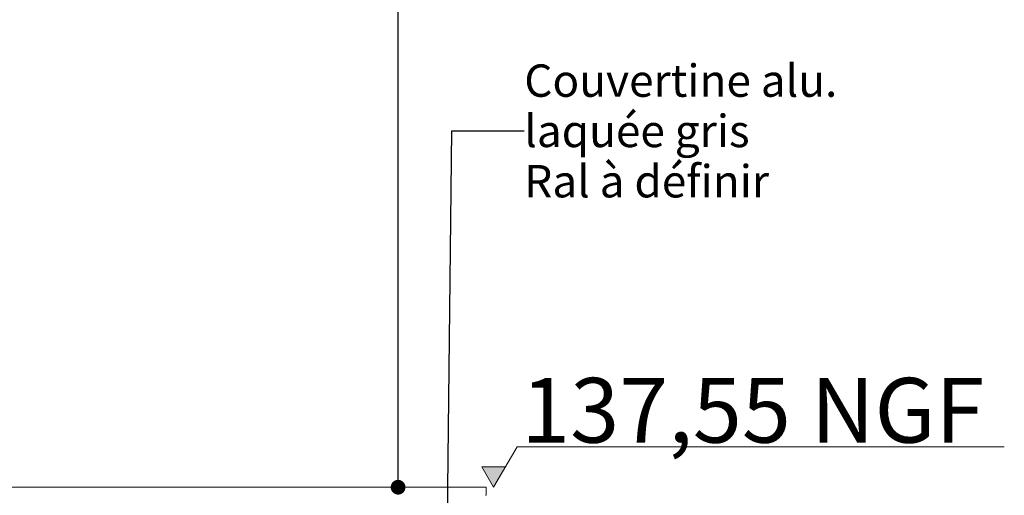
# Model space of a CAD drawing. Units: millimetres. Extents: x -3506209 to -3074795, y -82200 to 18485.
# Drawn here: x -3258403 to -3252322, y 5300 to 8237 of the extents above; entities that cross this region are included whole.
import ezdxf

# ---------------------------------------------------------------- set-up
doc = ezdxf.new("R2010")
doc.units = ezdxf.units.MM
doc.header["$MEASUREMENT"] = 0
doc.layers.add('00 COTATIONS.CBA', color=7, linetype='Continuous')
doc.layers.add('00 MURS.CBA', color=7, linetype='Continuous')
for name, color, linetype, lineweight in [('00 COTATIONS.CBA_Stylo_No__9', 7, 'Continuous', 5), ('00 MURS.CBA_Stylo_No__9', 7, 'Continuous', 5), ('Légendes façade apd_Stylo_No__9', 7, 'Continuous', 5)]:
    doc.layers.add(name, color=color, linetype=linetype, lineweight=lineweight)
doc.styles.add('STYLE_GENERE_1', font='arial.ttf')
doc.dimstyles.new('STYLE_GENERE__1', dxfattribs={"dimtxt": 0.18, "dimasz": 182.4, "dimexe": 0.18, "dimexo": 0.0625, "dimgap": 0.09, "dimtad": 0, "dimtih": 1, "dimtoh": 1, "dimdec": 4, "dimzin": 0, "dimdsep": 46, "dimcen": 0.09, "dimadec": 0, "dimazin": 0, "dimtfac": 1, "dimtdec": 4, "dimtmove": 0, "dimatfit": 3, "dimldrblk": 'ARROWHEAD_11', "dimfxl": 1, "dimtolj": 1, "dimtzin": 0, "dimarcsym": 0})

# ---------------------------------------------------------------- blocks, each defined once
blk = doc.blocks.new('Elément de coupe_475', base_point=(-3251524.6, 0))
at = {"layer": '00 MURS.CBA_Stylo_No__9', "color": 7, "linetype": 'Continuous', "lineweight": 5}
for p, q in [((-3255771.9, 5350), (-3255521.9, 5350)), ((-3255521.9, 5300), (-3255526.9, 5300)), ((-3255521.9, 5350), (-3255521.9, 5300))]:
    blk.add_line(p, q, dxfattribs=at)
blk = doc.blocks.new('Elément de coupe_476', base_point=(-3251524.6, 0))
at = {"layer": '00 MURS.CBA_Stylo_No__9', "color": 7, "linetype": 'Continuous', "lineweight": 5}
blk.add_line((-3265947.5, 5350), (-3255771.9, 5350), dxfattribs=at)
blk = doc.blocks.new('Cotation_5', base_point=(-3255475.7, 5350))
at = {"layer": '00 COTATIONS.CBA_Stylo_No__9', "linetype": 'Continuous', "lineweight": 5}
blk.add_hatch(color=7, dxfattribs=at).paths.add_polyline_path([(-3255475.7, 5350), (-3255403.2, 5475), (-3255548.2, 5475)])
at = {"layer": '00 COTATIONS.CBA_Stylo_No__9', "color": 7, "linetype": 'Continuous', "lineweight": 5}
for p, q in [((-3255475.7, 5350), (-3255330.7, 5600)), ((-3255330.7, 5600), (-3252321.5, 5600)), ((-3255475.7, 5350), (-3255548.2, 5475)), ((-3255548.2, 5475), (-3255403.2, 5475))]:
    blk.add_line(p, q, dxfattribs=at)
at = {"layer": '00 COTATIONS.CBA_Stylo_No__9', "color": 7, "lineweight": 5, "insert": (-3255305.7, 5625), "char_height": 400, "attachment_point": 7, "style": 'STYLE_GENERE_1'}
blk.add_mtext('\\A1;137,55 NGF', dxfattribs=at)
blk = doc.blocks.new('ARROWHEAD_11')
at = {"color": 0, "linetype": 'Continuous', "lineweight": 0}
blk.add_line((0, 0), (-1, 0), dxfattribs=at)
at = {"color": 0, "linetype": 'Continuous', "lineweight": 0, "const_width": 0.25, "flags": 128}
blk.add_lwpolyline([(-0.125, 0, 1), (0.125, 0, 1)], format="xyb", close=True, dxfattribs=at)

msp = doc.modelspace()

# ---------------------------------------------------------------- block references
at = {"layer": '00 COTATIONS.CBA', "color": 7, "linetype": 'Continuous', "lineweight": 5}
msp.add_blockref('Cotation_5', (-3255475.7, 5350), dxfattribs=at)
at = {"layer": '00 MURS.CBA', "lineweight": 0}
for name in ['Elément de coupe_476', 'Elément de coupe_475']:
    msp.add_blockref(name, (-3251524.6, 0), dxfattribs=at)

# ---------------------------------------------------------------- texts
at = {"layer": 'Légendes façade apd_Stylo_No__9', "color": 7, "linetype": 'Continuous', "lineweight": 5, "insert": (-3255286.3, 7550.2), "char_height": 200, "attachment_point": 4, "line_spacing_factor": 0.93189, "style": 'STYLE_GENERE_1'}
msp.add_mtext('\\A1;Couvertine alu.\\Plaquée gris\\PRal à définir', dxfattribs=at)

# ---------------------------------------------------------------- leaders
at = {"layer": 'Légendes façade apd_Stylo_No__9', "color": 7, "linetype": 'Continuous', "lineweight": 5, "annotation_type": 0, "has_hookline": 1, "hookline_direction": 0, "text_width": 1841.1}
for points in [[(-3256065.8, 5350), (-3256065.8, 14495.7), (-3255615.8, 14495.7)], [(-3255771.3, 4210), (-3255733.8, 7550.2), (-3255286.4, 7550.2)]]:
    msp.add_leader(points, dimstyle='STYLE_GENERE__1', dxfattribs=at)

doc.saveas('drawing.dxf')
